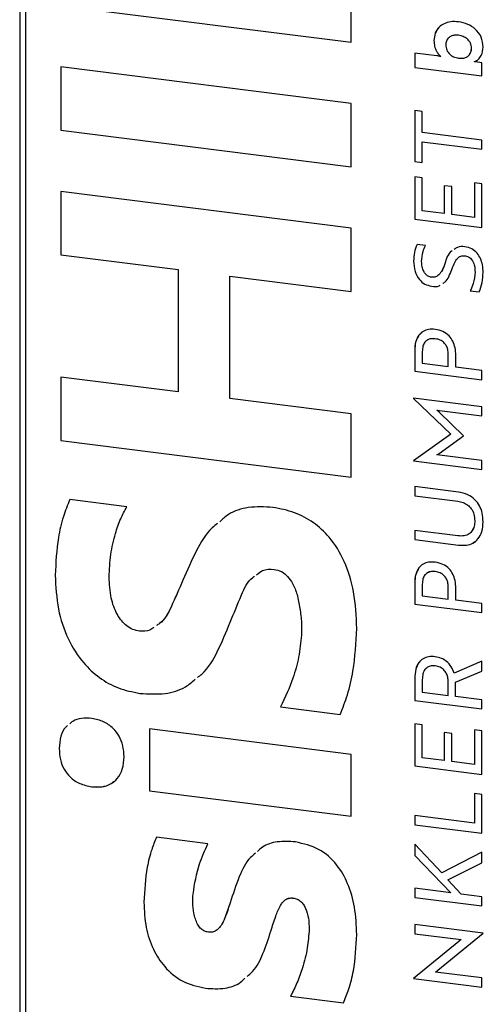
# Model space of a CAD drawing. Units: millimetres. Extents: x 4 to 416, y 4 to 293.
# Drawn here: x 322 to 333, y 205 to 227 of the extents above; entities that cross this region are included whole.
import ezdxf

# ---------------------------------------------------------------- set-up
doc = ezdxf.new("R2010")
doc.units = ezdxf.units.MM

msp = doc.modelspace()

# ---------------------------------------------------------------- linework, layer by layer
at = {"color": 7, "linetype": 'Continuous', "lineweight": 25}
for p, q in [((322.358, 242.436), (322.358, 195.389)), ((322.487, 242.373), (322.487, 195.327)), ((329.693, 226.057), (329.693, 230.418)), ((323.268, 226.866), (329.693, 226.057)), ((323.268, 226.866), (329.693, 226.057)), ((332.073, 226.213), (332.073, 226.213)), ((331.527, 226.094), (331.527, 226.094)), ((331.593, 225.758), (331.101, 225.82)), ((331.101, 225.82), (331.101, 225.503)), ((331.101, 225.82), (331.101, 225.503)), ((331.678, 225.745), (331.678, 225.741)), ((331.678, 225.745), (331.678, 225.741)), ((331.678, 225.745), (331.678, 225.745)), ((331.678, 225.741), (331.678, 225.741)), ((332.358, 225.926), (332.358, 225.926)), ((329.693, 224.703), (323.268, 225.513)), ((323.268, 225.513), (323.268, 224.108)), ((323.268, 225.513), (323.268, 224.108)), ((332.426, 225.625), (332.426, 225.629)), ((332.589, 225.602), (332.494, 225.621)), ((332.589, 225.315), (332.589, 225.602)), ((331.101, 225.503), (332.589, 225.315)), ((331.101, 225.503), (332.589, 225.315)), ((331.101, 225.503), (331.101, 225.503)), ((329.693, 223.298), (329.693, 224.703)), ((331.268, 224.524), (331.101, 224.545)), ((331.101, 224.545), (331.101, 223.414)), ((331.101, 224.545), (331.101, 223.414)), ((331.268, 224.059), (331.268, 224.524)), ((323.268, 224.108), (329.693, 223.298)), ((323.268, 224.108), (329.693, 223.298)), ((323.268, 224.108), (323.268, 224.108)), ((332.589, 223.893), (331.268, 224.059)), ((331.268, 223.393), (331.268, 223.856)), ((331.268, 223.856), (332.589, 223.69)), ((331.268, 223.856), (332.589, 223.69)), ((331.268, 223.856), (331.268, 223.856)), ((332.589, 223.69), (332.589, 223.893)), ((331.101, 223.414), (331.268, 223.393)), ((331.101, 223.414), (331.268, 223.393)), ((331.101, 223.414), (331.101, 223.414)), ((331.268, 223.056), (331.101, 223.077)), ((331.101, 223.077), (331.101, 222.143)), ((331.101, 223.077), (331.101, 222.143)), ((331.268, 222.325), (331.268, 223.056)), ((332.589, 222.921), (332.422, 222.942)), ((332.422, 222.942), (332.422, 222.179)), ((332.422, 222.942), (332.422, 222.179)), ((332.589, 221.955), (332.589, 222.921)), ((329.693, 221.944), (323.268, 222.754)), ((323.268, 222.754), (323.268, 221.349)), ((323.268, 222.754), (323.268, 221.349)), ((331.919, 222.86), (331.752, 222.881)), ((331.752, 222.881), (331.752, 222.264)), ((331.752, 222.881), (331.752, 222.264)), ((331.919, 222.243), (331.919, 222.86)), ((331.752, 222.264), (331.268, 222.325)), ((331.752, 222.264), (331.752, 222.264)), ((332.422, 222.179), (331.919, 222.243)), ((331.101, 222.143), (332.589, 221.955)), ((331.101, 222.143), (332.589, 221.955)), ((331.101, 222.143), (331.101, 222.143)), ((332.422, 222.179), (332.422, 222.179)), ((329.693, 220.539), (329.693, 221.944)), ((331.34, 221.558), (331.152, 221.582)), ((323.268, 221.349), (325.864, 221.022)), ((323.268, 221.349), (325.864, 221.022)), ((323.268, 221.349), (323.268, 221.349)), ((331.076, 221.213), (331.076, 221.213)), ((331.766, 221.151), (331.766, 221.151)), ((332.223, 221.328), (332.223, 221.328)), ((325.864, 221.022), (325.864, 218.312)), ((325.864, 221.022), (325.864, 218.312)), ((325.864, 221.022), (325.864, 221.022)), ((332.436, 220.969), (332.436, 220.969)), ((327.007, 218.168), (327.007, 220.878)), ((327.007, 220.878), (329.693, 220.539)), ((327.007, 220.878), (329.693, 220.539)), ((327.007, 220.878), (327.007, 220.878)), ((331.475, 220.655), (331.475, 220.655)), ((332.331, 220.554), (332.527, 220.529)), ((332.331, 220.554), (332.527, 220.529)), ((332.331, 220.554), (332.331, 220.554)), ((331.265, 219.634), (331.218, 219.593)), ((331.556, 219.491), (331.556, 219.491)), ((331.101, 219.238), (331.101, 218.77)), ((331.101, 219.238), (331.101, 218.77)), ((331.101, 219.238), (331.101, 219.238)), ((331.268, 219.21), (331.268, 218.952)), ((331.843, 218.88), (331.843, 219.155)), ((331.843, 219.155), (331.843, 219.155)), ((331.843, 218.88), (331.843, 219.155)), ((332.01, 218.859), (332.01, 219.123)), ((331.101, 218.77), (332.589, 218.583)), ((331.101, 218.77), (332.589, 218.583)), ((331.101, 218.77), (331.101, 218.77)), ((331.268, 218.952), (331.843, 218.88)), ((331.843, 218.88), (331.843, 218.88)), ((332.589, 218.786), (332.01, 218.859)), ((332.589, 218.583), (332.589, 218.786)), ((325.864, 218.312), (323.268, 218.639)), ((323.268, 218.639), (323.268, 217.234)), ((323.268, 218.639), (323.268, 217.234)), ((325.864, 218.312), (325.864, 218.312)), ((329.693, 217.83), (327.007, 218.168)), ((332.589, 217.982), (331.076, 218.172)), ((331.076, 218.172), (331.076, 218.17)), ((331.076, 218.172), (331.076, 218.17)), ((331.076, 218.17), (331.901, 217.375)), ((331.076, 218.17), (331.901, 217.375)), ((331.076, 218.17), (331.076, 218.17)), ((331.64, 217.864), (331.593, 217.911)), ((331.593, 217.911), (332.589, 217.785)), ((331.593, 217.911), (332.589, 217.785)), ((331.593, 217.911), (331.593, 217.911)), ((332.589, 217.785), (332.589, 217.982)), ((329.693, 216.425), (329.693, 217.83)), ((332.18, 217.34), (331.64, 217.864)), ((323.268, 217.234), (329.693, 216.425)), ((323.268, 217.234), (329.693, 216.425)), ((323.268, 217.234), (323.268, 217.234)), ((331.901, 217.375), (331.076, 216.79)), ((331.64, 216.953), (332.18, 217.34)), ((331.64, 216.953), (332.18, 217.34)), ((331.901, 217.375), (331.901, 217.375)), ((331.076, 216.79), (331.076, 216.788)), ((331.076, 216.79), (331.076, 216.788)), ((331.076, 216.788), (332.589, 216.597)), ((331.076, 216.788), (332.589, 216.597)), ((331.076, 216.788), (331.076, 216.788)), ((331.593, 216.919), (331.64, 216.953)), ((331.593, 216.919), (331.64, 216.953)), ((332.589, 216.793), (331.593, 216.919)), ((331.593, 216.919), (331.593, 216.919)), ((331.64, 216.953), (331.64, 216.953)), ((332.589, 216.597), (332.589, 216.793)), ((332.068, 216.093), (331.101, 216.215)), ((331.101, 216.215), (331.101, 216.012)), ((331.101, 216.215), (331.101, 216.012)), ((324.731, 215.769), (323.464, 215.929)), ((331.101, 216.012), (332.054, 215.892)), ((331.101, 216.012), (332.054, 215.892)), ((331.101, 216.012), (331.101, 216.012)), ((332.054, 215.892), (332.054, 215.892)), ((332.43, 215.46), (332.43, 215.46)), ((332.054, 215.124), (331.101, 215.245)), ((331.101, 215.245), (331.101, 215.042)), ((331.101, 215.245), (331.101, 215.042)), ((331.101, 215.042), (332.068, 214.92)), ((331.101, 215.042), (332.068, 214.92)), ((331.101, 215.042), (331.101, 215.042)), ((332.068, 214.92), (332.068, 214.92)), ((323.143, 214.254), (323.143, 214.254)), ((327.988, 214.383), (327.988, 214.383)), ((331.556, 214.334), (331.556, 214.334)), ((325.971, 214.144), (325.971, 214.144)), ((331.101, 214.081), (331.101, 213.614)), ((331.101, 214.081), (331.101, 213.614)), ((331.101, 214.081), (331.101, 214.081)), ((331.268, 214.053), (331.268, 213.796)), ((331.843, 213.723), (331.843, 213.998)), ((331.843, 213.723), (331.843, 213.998)), ((331.843, 213.998), (331.843, 213.998)), ((332.01, 213.702), (332.01, 213.966)), ((331.268, 213.796), (331.843, 213.723)), ((328.559, 213.517), (328.559, 213.517)), ((331.101, 213.614), (332.589, 213.426)), ((331.101, 213.614), (332.589, 213.426)), ((331.101, 213.614), (331.101, 213.614)), ((331.843, 213.723), (331.843, 213.723)), ((332.589, 213.629), (332.01, 213.702)), ((332.589, 213.426), (332.589, 213.629)), ((328.595, 212.929), (328.595, 212.929)), ((331.556, 212.246), (331.556, 212.246)), ((332.589, 212.353), (331.973, 212.086)), ((332.589, 212.126), (332.589, 212.353)), ((332.006, 211.885), (332.589, 212.126)), ((332.006, 211.885), (332.589, 212.126)), ((331.101, 211.971), (331.101, 211.479)), ((331.101, 211.971), (331.101, 211.479)), ((331.101, 211.971), (331.101, 211.971)), ((331.268, 211.944), (331.268, 211.661)), ((331.843, 211.588), (331.843, 211.889)), ((331.843, 211.889), (331.843, 211.889)), ((331.843, 211.588), (331.843, 211.889)), ((332.006, 211.568), (332.006, 211.885)), ((332.006, 211.885), (332.006, 211.885)), ((325.017, 211.637), (325.017, 211.637)), ((331.268, 211.661), (331.843, 211.588)), ((331.843, 211.588), (331.843, 211.588)), ((332.589, 211.494), (332.006, 211.568)), ((328.131, 211.336), (329.452, 211.169)), ((328.131, 211.336), (329.452, 211.169)), ((328.131, 211.336), (328.131, 211.336)), ((331.101, 211.479), (332.589, 211.291)), ((331.101, 211.479), (332.589, 211.291)), ((331.101, 211.479), (331.101, 211.479)), ((332.589, 211.291), (332.589, 211.494)), ((331.268, 210.941), (331.101, 210.962)), ((331.101, 210.962), (331.101, 210.028)), ((331.101, 210.962), (331.101, 210.028)), ((331.268, 210.21), (331.268, 210.941)), ((329.693, 210.285), (325.231, 210.848)), ((325.231, 210.848), (325.231, 209.479)), ((325.231, 210.848), (325.231, 209.479)), ((331.919, 210.745), (331.752, 210.766)), ((331.752, 210.766), (331.752, 210.149)), ((331.752, 210.766), (331.752, 210.149)), ((331.919, 210.128), (331.919, 210.745)), ((332.589, 210.806), (332.422, 210.827)), ((332.422, 210.827), (332.422, 210.064)), ((332.422, 210.827), (332.422, 210.064)), ((332.589, 209.84), (332.589, 210.806)), ((323.232, 210.415), (323.232, 210.415)), ((329.693, 208.917), (329.693, 210.285)), ((331.101, 210.028), (332.589, 209.84)), ((331.101, 210.028), (332.589, 209.84)), ((331.101, 210.028), (331.101, 210.028)), ((331.752, 210.149), (331.268, 210.21)), ((331.752, 210.149), (331.752, 210.149)), ((332.422, 210.064), (331.919, 210.128)), ((332.422, 210.064), (332.422, 210.064)), ((323.955, 209.567), (323.955, 209.567)), ((325.231, 209.479), (329.693, 208.917)), ((325.231, 209.479), (329.693, 208.917)), ((325.231, 209.479), (325.231, 209.479)), ((332.589, 209.398), (332.422, 209.419)), ((332.422, 209.419), (332.422, 208.763)), ((332.422, 209.419), (332.422, 208.763)), ((332.589, 208.539), (332.589, 209.398)), ((332.422, 208.763), (331.101, 208.93)), ((331.101, 208.93), (331.101, 208.727)), ((331.101, 208.93), (331.101, 208.727)), ((331.101, 208.727), (332.589, 208.539)), ((331.101, 208.727), (332.589, 208.539)), ((331.101, 208.727), (331.101, 208.727)), ((332.422, 208.763), (332.422, 208.763)), ((326.525, 208.307), (325.382, 208.451)), ((331.698, 207.661), (331.101, 208.297)), ((331.101, 208.297), (331.101, 208.045)), ((331.101, 208.297), (331.101, 208.045)), ((332.589, 208.118), (331.698, 207.661)), ((332.589, 207.881), (332.589, 208.118)), ((331.101, 208.045), (331.897, 207.22)), ((331.101, 208.045), (331.897, 207.22)), ((331.101, 208.045), (331.101, 208.045)), ((331.837, 207.506), (332.589, 207.881)), ((331.837, 207.506), (332.589, 207.881)), ((332.132, 207.19), (331.837, 207.506)), ((331.837, 207.506), (331.837, 207.506)), ((331.101, 207.32), (331.101, 207.117)), ((331.897, 207.22), (331.101, 207.32)), ((331.101, 207.32), (331.101, 207.117)), ((331.897, 207.22), (331.897, 207.22)), ((325.106, 207.008), (325.106, 207.008)), ((327.016, 206.996), (327.016, 206.996)), ((328.408, 207.103), (328.408, 207.103)), ((331.101, 207.117), (332.589, 206.93)), ((331.101, 207.117), (332.589, 206.93)), ((331.101, 207.117), (331.101, 207.117)), ((332.589, 207.132), (332.132, 207.19)), ((332.589, 206.93), (332.589, 207.132)), ((328.765, 206.41), (328.765, 206.41)), ((332.614, 206.325), (331.101, 206.516)), ((331.101, 206.516), (331.101, 206.313)), ((331.101, 206.516), (331.101, 206.313)), ((331.611, 205.504), (332.614, 206.323)), ((331.611, 205.504), (332.614, 206.323)), ((332.614, 206.323), (332.614, 206.325)), ((332.079, 206.141), (331.076, 205.322)), ((331.101, 206.313), (332.13, 206.183)), ((331.101, 206.313), (332.13, 206.183)), ((331.101, 206.313), (331.101, 206.313)), ((332.13, 206.183), (332.079, 206.141)), ((332.13, 206.183), (332.13, 206.183)), ((331.56, 205.462), (331.611, 205.504)), ((331.56, 205.462), (331.611, 205.504)), ((332.589, 205.333), (331.56, 205.462)), ((331.56, 205.462), (331.56, 205.462)), ((331.611, 205.504), (331.611, 205.504)), ((331.076, 205.322), (331.076, 205.32)), ((331.076, 205.322), (331.076, 205.32)), ((331.076, 205.32), (332.589, 205.13)), ((331.076, 205.32), (332.589, 205.13)), ((331.076, 205.32), (331.076, 205.32)), ((332.589, 205.13), (332.589, 205.333)), ((326.471, 205.103), (326.471, 205.103)), ((328.354, 204.929), (329.523, 204.782)), ((328.354, 204.929), (329.523, 204.782)), ((328.354, 204.929), (328.354, 204.929))]:
    msp.add_line(p, q, dxfattribs=at)
for points, knots in [([(332.073, 226.511), (332.014, 226.515), (331.904, 226.522), (331.752, 226.478), (331.629, 226.392), (331.542, 226.258), (331.532, 226.149), (331.527, 226.094)], [0, 0, 0, 0, 0.224067, 0.416335, 0.590092, 0.788966, 1, 1, 1, 1]), ([(331.638, 226.386), (331.606, 226.345), (331.54, 226.259), (331.531, 226.15), (331.527, 226.094)], [0, 0, 0, 0, 0.479782, 1, 1, 1, 1]), ([(332.618, 225.95), (332.609, 226.025), (332.59, 226.177), (332.453, 226.353), (332.275, 226.47), (332.142, 226.497), (332.073, 226.511)], [0, 0, 0, 0, 0.2623301, 0.528469, 0.7523975, 1, 1, 1, 1]), ([(332.073, 226.213), (332.043, 226.215), (331.986, 226.219), (331.908, 226.198), (331.843, 226.155), (331.795, 226.085), (331.79, 226.027), (331.787, 225.997)], [0, 0, 0, 0, 0.218758, 0.409452, 0.582809, 0.782537, 1, 1, 1, 1]), ([(332.073, 226.213), (332.042, 226.215), (331.986, 226.22), (331.932, 226.202), (331.907, 226.193)], [0, 0, 0, 0, 0.53427, 1, 1, 1, 1]), ([(332.358, 225.926), (332.353, 225.965), (332.343, 226.044), (332.268, 226.134), (332.176, 226.192), (332.108, 226.206), (332.073, 226.213)], [0, 0, 0, 0, 0.266898, 0.53404, 0.757336, 1, 1, 1, 1]), ([(332.358, 225.926), (332.353, 225.965), (332.343, 226.044), (332.268, 226.134), (332.176, 226.192), (332.108, 226.206), (332.073, 226.213)], [0, 0, 0, 0, 0.266899, 0.534041, 0.757337, 1, 1, 1, 1]), ([(331.527, 226.094), (331.529, 226.052), (331.535, 225.973), (331.575, 225.873), (331.622, 225.797), (331.66, 225.761), (331.678, 225.745)], [0, 0, 0, 0, 0.3165296, 0.6064241, 0.8138735, 1, 1, 1, 1]), ([(331.527, 226.094), (331.529, 226.052), (331.535, 225.973), (331.575, 225.873), (331.622, 225.797), (331.66, 225.761), (331.678, 225.745)], [0, 0, 0, 0, 0.316522, 0.606424, 0.813873, 1, 1, 1, 1]), ([(331.787, 225.997), (331.792, 225.96), (331.801, 225.884), (331.869, 225.792), (331.963, 225.728), (332.034, 225.713), (332.073, 225.706)], [0, 0, 0, 0, 0.247742, 0.5113, 0.739189, 1, 1, 1, 1]), ([(332.426, 225.629), (332.455, 225.644), (332.516, 225.676), (332.596, 225.786), (332.61, 225.886), (332.618, 225.95)], [0, 0, 0, 0, 0.243976, 0.516941, 1, 1, 1, 1]), ([(331.678, 225.741), (331.664, 225.744), (331.637, 225.752), (331.608, 225.756), (331.593, 225.758)], [0, 0, 0, 0, 0.474774, 1, 1, 1, 1]), ([(332.073, 225.706), (332.105, 225.704), (332.164, 225.7), (332.245, 225.725), (332.308, 225.773), (332.35, 225.843), (332.355, 225.898), (332.358, 225.926)], [0, 0, 0, 0, 0.2340235, 0.4290664, 0.6027662, 0.7991662, 1, 1, 1, 1]), ([(332.307, 225.782), (332.322, 225.802), (332.352, 225.845), (332.356, 225.897), (332.358, 225.926)], [0, 0, 0, 0, 0.464344, 1, 1, 1, 1]), ([(332.494, 225.621), (332.48, 225.624), (332.458, 225.628), (332.435, 225.626), (332.426, 225.625)], [0, 0, 0, 0, 0.614249, 1, 1, 1, 1]), ([(331.152, 221.582), (331.13, 221.522), (331.086, 221.403), (331.079, 221.276), (331.076, 221.213)], [0, 0, 0, 0, 0.4998267, 1, 1, 1, 1]), ([(331.152, 221.582), (331.13, 221.522), (331.086, 221.403), (331.079, 221.276), (331.076, 221.213)], [0, 0, 0, 0, 0.499831, 1, 1, 1, 1]), ([(331.254, 221.201), (331.26, 221.276), (331.27, 221.401), (331.321, 221.514), (331.34, 221.558)], [0, 0, 0, 0, 0.608232, 1, 1, 1, 1]), ([(331.924, 221.435), (331.922, 221.433), (331.832, 221.373), (331.799, 221.261), (331.766, 221.151)], [0, 0, 0, 0, 0.022608, 1, 1, 1, 1]), ([(331.924, 221.435), (331.922, 221.433), (331.832, 221.373), (331.799, 221.261), (331.766, 221.151)], [0, 0, 0, 0, 0.022613, 1, 1, 1, 1]), ([(332.209, 221.529), (332.151, 221.533), (332.064, 221.54), (331.998, 221.487), (331.976, 221.469)], [0, 0, 0, 0, 0.664525, 1, 1, 1, 1]), ([(332.614, 220.958), (332.612, 221.014), (332.607, 221.12), (332.561, 221.267), (332.483, 221.394), (332.365, 221.494), (332.262, 221.517), (332.209, 221.529)], [0, 0, 0, 0, 0.219149, 0.414895, 0.59304, 0.79247, 1, 1, 1, 1]), ([(331.076, 221.213), (331.082, 221.135), (331.092, 220.989), (331.186, 220.809), (331.32, 220.691), (331.423, 220.667), (331.475, 220.655)], [0, 0, 0, 0, 0.308157, 0.583872, 0.788427, 1, 1, 1, 1]), ([(331.076, 221.213), (331.082, 221.135), (331.092, 220.989), (331.186, 220.809), (331.32, 220.691), (331.423, 220.667), (331.475, 220.655)], [0, 0, 0, 0, 0.3081574, 0.5838721, 0.7884273, 1, 1, 1, 1]), ([(331.469, 220.855), (331.445, 220.86), (331.398, 220.871), (331.339, 220.921), (331.292, 220.992), (331.259, 221.088), (331.256, 221.162), (331.254, 221.201)], [0, 0, 0, 0, 0.1624236, 0.3259694, 0.5027206, 0.7361137, 1, 1, 1, 1]), ([(331.766, 221.151), (331.745, 221.094), (331.708, 220.998), (331.63, 220.893), (331.545, 220.85), (331.494, 220.853), (331.469, 220.855)], [0, 0, 0, 0, 0.401273, 0.670148, 0.834302, 1, 1, 1, 1]), ([(331.766, 221.151), (331.748, 221.091), (331.73, 221.029), (331.689, 220.98), (331.687, 220.979)], [0, 0, 0, 0, 0.9672052, 1, 1, 1, 1]), ([(331.924, 221.028), (331.945, 221.084), (331.98, 221.18), (332.054, 221.288), (332.141, 221.333), (332.195, 221.33), (332.223, 221.328)], [0, 0, 0, 0, 0.3909245, 0.6557601, 0.821559, 1, 1, 1, 1]), ([(332.047, 221.26), (332.054, 221.271), (332.076, 221.304), (332.142, 221.333), (332.196, 221.33), (332.223, 221.328)], [0, 0, 0, 0, 0.200599, 0.585621, 1, 1, 1, 1]), ([(332.223, 221.328), (332.24, 221.325), (332.272, 221.318), (332.316, 221.293), (332.353, 221.258), (332.395, 221.196), (332.43, 221.099), (332.434, 221.014), (332.436, 220.969)], [0, 0, 0, 0, 0.109893, 0.217342, 0.327651, 0.444447, 0.703711, 1, 1, 1, 1]), ([(332.223, 221.328), (332.24, 221.325), (332.272, 221.318), (332.316, 221.293), (332.353, 221.258), (332.395, 221.196), (332.43, 221.099), (332.434, 221.014), (332.436, 220.969)], [0, 0, 0, 0, 0.1098929, 0.2173417, 0.3276514, 0.4444473, 0.7037115, 1, 1, 1, 1]), ([(331.72, 220.716), (331.738, 220.727), (331.798, 220.761), (331.863, 220.876), (331.902, 220.974), (331.924, 221.028)], [0, 0, 0, 0, 0.163671, 0.537302, 1, 1, 1, 1]), ([(332.436, 220.969), (332.429, 220.882), (332.416, 220.737), (332.355, 220.606), (332.331, 220.554)], [0, 0, 0, 0, 0.602443, 1, 1, 1, 1]), ([(332.436, 220.969), (332.429, 220.882), (332.416, 220.737), (332.355, 220.606), (332.331, 220.554)], [0, 0, 0, 0, 0.602443, 1, 1, 1, 1]), ([(332.527, 220.529), (332.553, 220.599), (332.603, 220.737), (332.611, 220.884), (332.614, 220.958)], [0, 0, 0, 0, 0.5031701, 1, 1, 1, 1]), ([(331.475, 220.655), (331.535, 220.647), (331.602, 220.638), (331.655, 220.674), (331.661, 220.678)], [0, 0, 0, 0, 0.886302, 1, 1, 1, 1]), ([(331.475, 220.655), (331.535, 220.647), (331.602, 220.638), (331.655, 220.674), (331.661, 220.678)], [0, 0, 0, 0, 0.886348, 1, 1, 1, 1]), ([(331.556, 219.698), (331.506, 219.701), (331.414, 219.707), (331.284, 219.662), (331.179, 219.569), (331.111, 219.42), (331.104, 219.302), (331.101, 219.238)], [0, 0, 0, 0, 0.1960569, 0.3668549, 0.531355, 0.7438416, 1, 1, 1, 1]), ([(332.01, 219.123), (332.008, 219.18), (332.002, 219.288), (331.95, 219.436), (331.862, 219.564), (331.727, 219.662), (331.614, 219.686), (331.556, 219.698)], [0, 0, 0, 0, 0.210741, 0.399784, 0.575521, 0.779903, 1, 1, 1, 1]), ([(331.195, 219.572), (331.167, 219.525), (331.108, 219.422), (331.103, 219.303), (331.101, 219.238)], [0, 0, 0, 0, 0.453398, 1, 1, 1, 1]), ([(331.556, 219.491), (331.524, 219.493), (331.466, 219.497), (331.385, 219.47), (331.318, 219.413), (331.275, 219.322), (331.27, 219.25), (331.268, 219.21)], [0, 0, 0, 0, 0.199076, 0.371852, 0.536505, 0.746957, 1, 1, 1, 1]), ([(331.556, 219.491), (331.525, 219.492), (331.467, 219.495), (331.403, 219.48), (331.381, 219.46), (331.378, 219.458)], [0, 0, 0, 0, 0.503387, 0.940268, 1, 1, 1, 1]), ([(331.843, 219.155), (331.841, 219.188), (331.837, 219.251), (331.804, 219.338), (331.748, 219.412), (331.663, 219.47), (331.592, 219.484), (331.556, 219.491)], [0, 0, 0, 0, 0.203235, 0.387357, 0.562083, 0.770871, 1, 1, 1, 1]), ([(331.843, 219.155), (331.841, 219.188), (331.837, 219.251), (331.804, 219.338), (331.748, 219.412), (331.663, 219.47), (331.592, 219.484), (331.556, 219.491)], [0, 0, 0, 0, 0.203235, 0.387357, 0.562083, 0.770871, 1, 1, 1, 1]), ([(323.464, 215.929), (323.414, 215.804), (323.307, 215.531), (323.18, 214.971), (323.157, 214.533), (323.143, 214.254)], [0, 0, 0, 0, 0.234899, 0.5124242, 1, 1, 1, 1]), ([(323.464, 215.929), (323.414, 215.804), (323.307, 215.531), (323.18, 214.971), (323.157, 214.533), (323.143, 214.254)], [0, 0, 0, 0, 0.2348991, 0.5124242, 1, 1, 1, 1]), ([(332.614, 215.436), (332.611, 215.501), (332.604, 215.625), (332.541, 215.794), (332.434, 215.939), (332.273, 216.051), (332.138, 216.079), (332.068, 216.093)], [0, 0, 0, 0, 0.205932, 0.39188, 0.567059, 0.774315, 1, 1, 1, 1]), ([(324.338, 214.213), (324.346, 214.38), (324.36, 214.707), (324.458, 215.138), (324.578, 215.493), (324.682, 215.681), (324.731, 215.769)], [0, 0, 0, 0, 0.308941, 0.603334, 0.814548, 1, 1, 1, 1]), ([(327.961, 215.755), (327.78, 215.765), (327.442, 215.785), (327.023, 215.655), (326.845, 215.494), (326.784, 215.438)], [0, 0, 0, 0, 0.432326, 0.802744, 1, 1, 1, 1]), ([(329.818, 213.076), (329.806, 213.346), (329.783, 213.854), (329.575, 214.549), (329.259, 215.074), (328.869, 215.432), (328.441, 215.664), (328.124, 215.724), (327.961, 215.755)], [0, 0, 0, 0, 0.225871, 0.423475, 0.600156, 0.731287, 0.862342, 1, 1, 1, 1]), ([(332.054, 215.892), (332.095, 215.884), (332.174, 215.869), (332.278, 215.811), (332.362, 215.725), (332.42, 215.604), (332.427, 215.509), (332.43, 215.46)], [0, 0, 0, 0, 0.198448, 0.379611, 0.553844, 0.765366, 1, 1, 1, 1]), ([(332.054, 215.892), (332.095, 215.884), (332.174, 215.869), (332.278, 215.811), (332.362, 215.725), (332.42, 215.604), (332.427, 215.509), (332.43, 215.46)], [0, 0, 0, 0, 0.198448, 0.379611, 0.553844, 0.765366, 1, 1, 1, 1]), ([(326.736, 215.399), (326.696, 215.368), (326.494, 215.211), (326.243, 214.768), (326.067, 214.363), (325.971, 214.144)], [0, 0, 0, 0, 0.102635, 0.514849, 1, 1, 1, 1]), ([(326.736, 215.399), (326.696, 215.368), (326.494, 215.211), (326.243, 214.768), (326.067, 214.363), (325.971, 214.144)], [0, 0, 0, 0, 0.102635, 0.514849, 1, 1, 1, 1]), ([(332.43, 215.46), (332.428, 215.419), (332.424, 215.342), (332.381, 215.24), (332.304, 215.161), (332.189, 215.116), (332.101, 215.122), (332.054, 215.124)], [0, 0, 0, 0, 0.209214, 0.388797, 0.55463, 0.758755, 1, 1, 1, 1]), ([(332.068, 214.92), (332.127, 214.916), (332.238, 214.909), (332.392, 214.957), (332.518, 215.061), (332.602, 215.229), (332.61, 215.364), (332.614, 215.436)], [0, 0, 0, 0, 0.201956, 0.376787, 0.541964, 0.750705, 1, 1, 1, 1]), ([(332.43, 215.46), (332.429, 215.418), (332.425, 215.341), (332.39, 215.273), (332.374, 215.242)], [0, 0, 0, 0, 0.538105, 1, 1, 1, 1]), ([(332.068, 214.92), (332.127, 214.917), (332.236, 214.911), (332.367, 214.943), (332.418, 214.989), (332.431, 215.001)], [0, 0, 0, 0, 0.460878, 0.859853, 1, 1, 1, 1]), ([(327.601, 214.264), (327.643, 214.3), (327.752, 214.393), (327.898, 214.387), (327.988, 214.383)], [0, 0, 0, 0, 0.383351, 1, 1, 1, 1]), ([(327.601, 214.264), (327.643, 214.3), (327.752, 214.393), (327.898, 214.387), (327.988, 214.383)], [0, 0, 0, 0, 0.383351, 1, 1, 1, 1]), ([(331.556, 214.542), (331.506, 214.545), (331.414, 214.55), (331.284, 214.506), (331.179, 214.412), (331.111, 214.263), (331.104, 214.145), (331.101, 214.081)], [0, 0, 0, 0, 0.196057, 0.366855, 0.531355, 0.743838, 1, 1, 1, 1]), ([(331.195, 214.416), (331.167, 214.369), (331.108, 214.266), (331.103, 214.146), (331.101, 214.081)], [0, 0, 0, 0, 0.453398, 1, 1, 1, 1]), ([(332.01, 213.966), (332.008, 214.023), (332.002, 214.131), (331.95, 214.28), (331.862, 214.407), (331.727, 214.506), (331.614, 214.529), (331.556, 214.542)], [0, 0, 0, 0, 0.210741, 0.399784, 0.575521, 0.779903, 1, 1, 1, 1]), ([(323.143, 214.254), (323.156, 214.002), (323.181, 213.52), (323.4, 212.853), (323.722, 212.335), (324.113, 211.972), (324.538, 211.731), (324.855, 211.669), (325.017, 211.637)], [0, 0, 0, 0, 0.214171, 0.409785, 0.590581, 0.726297, 0.860923, 1, 1, 1, 1]), ([(323.143, 214.254), (323.156, 214.002), (323.181, 213.52), (323.4, 212.853), (323.722, 212.335), (324.113, 211.972), (324.538, 211.731), (324.855, 211.669), (325.017, 211.637)], [0, 0, 0, 0, 0.214171, 0.409785, 0.590581, 0.726297, 0.860924, 1, 1, 1, 1]), ([(325.008, 213.016), (324.958, 213.026), (324.858, 213.046), (324.724, 213.127), (324.608, 213.239), (324.474, 213.44), (324.36, 213.77), (324.346, 214.057), (324.338, 214.213)], [0, 0, 0, 0, 0.101701, 0.203157, 0.309433, 0.424197, 0.686756, 1, 1, 1, 1]), ([(327.016, 213.21), (327.098, 213.41), (327.237, 213.749), (327.401, 214.126), (327.539, 214.221), (327.551, 214.229)], [0, 0, 0, 0, 0.568769, 0.963375, 1, 1, 1, 1]), ([(327.988, 214.383), (328.044, 214.37), (328.156, 214.344), (328.298, 214.228), (328.416, 214.054), (328.509, 213.811), (328.542, 213.62), (328.559, 213.517)], [0, 0, 0, 0, 0.1524146, 0.3069321, 0.4791634, 0.7173156, 1, 1, 1, 1]), ([(327.988, 214.383), (328.044, 214.37), (328.156, 214.344), (328.298, 214.228), (328.416, 214.054), (328.509, 213.811), (328.542, 213.62), (328.559, 213.517)], [0, 0, 0, 0, 0.152415, 0.306932, 0.479163, 0.717316, 1, 1, 1, 1]), ([(331.556, 214.334), (331.524, 214.336), (331.466, 214.34), (331.385, 214.313), (331.318, 214.257), (331.275, 214.166), (331.27, 214.093), (331.268, 214.053)], [0, 0, 0, 0, 0.199076, 0.371852, 0.536505, 0.746957, 1, 1, 1, 1]), ([(331.556, 214.334), (331.525, 214.336), (331.467, 214.339), (331.403, 214.324), (331.381, 214.304), (331.378, 214.301)], [0, 0, 0, 0, 0.5033867, 0.9402684, 1, 1, 1, 1]), ([(331.843, 213.998), (331.841, 214.031), (331.837, 214.094), (331.804, 214.181), (331.748, 214.256), (331.663, 214.313), (331.592, 214.327), (331.556, 214.334)], [0, 0, 0, 0, 0.203235, 0.387357, 0.562083, 0.770871, 1, 1, 1, 1]), ([(331.843, 213.998), (331.841, 214.031), (331.837, 214.094), (331.804, 214.181), (331.748, 214.256), (331.663, 214.313), (331.592, 214.327), (331.556, 214.334)], [0, 0, 0, 0, 0.203235, 0.387357, 0.562083, 0.770871, 1, 1, 1, 1]), ([(325.971, 214.144), (325.887, 213.947), (325.745, 213.614), (325.556, 213.246), (325.407, 213.151), (325.384, 213.137)], [0, 0, 0, 0, 0.552181, 0.931471, 1, 1, 1, 1]), ([(325.971, 214.144), (325.886, 213.948), (325.742, 213.617), (325.57, 213.261), (325.441, 213.175), (325.435, 213.171)], [0, 0, 0, 0, 0.582741, 0.983022, 1, 1, 1, 1]), ([(328.559, 213.517), (328.575, 213.411), (328.603, 213.216), (328.598, 213.019), (328.595, 212.929)], [0, 0, 0, 0, 0.542645, 1, 1, 1, 1]), ([(328.559, 213.517), (328.575, 213.411), (328.603, 213.216), (328.598, 213.019), (328.595, 212.929)], [0, 0, 0, 0, 0.542645, 1, 1, 1, 1]), ([(325.326, 213.098), (325.298, 213.076), (325.208, 213.005), (325.09, 213.011), (325.008, 213.016)], [0, 0, 0, 0, 0.306564, 1, 1, 1, 1]), ([(326.292, 211.989), (326.325, 212.013), (326.518, 212.158), (326.76, 212.591), (326.925, 212.992), (327.016, 213.21)], [0, 0, 0, 0, 0.08479, 0.503633, 1, 1, 1, 1]), ([(328.595, 212.929), (328.578, 212.765), (328.543, 212.442), (328.398, 211.901), (328.23, 211.546), (328.131, 211.336)], [0, 0, 0, 0, 0.2951927, 0.5834332, 1, 1, 1, 1]), ([(328.595, 212.929), (328.578, 212.765), (328.543, 212.442), (328.398, 211.901), (328.23, 211.546), (328.131, 211.336)], [0, 0, 0, 0, 0.295193, 0.583433, 1, 1, 1, 1]), ([(329.452, 211.169), (329.508, 211.313), (329.631, 211.624), (329.776, 212.262), (329.801, 212.759), (329.818, 213.076)], [0, 0, 0, 0, 0.2364525, 0.5135215, 1, 1, 1, 1]), ([(331.556, 212.449), (331.506, 212.452), (331.413, 212.457), (331.283, 212.41), (331.179, 212.313), (331.111, 212.16), (331.104, 212.038), (331.101, 211.971)], [0, 0, 0, 0, 0.192613, 0.361244, 0.525515, 0.740127, 1, 1, 1, 1]), ([(331.973, 212.086), (331.955, 212.133), (331.917, 212.231), (331.815, 212.342), (331.691, 212.421), (331.602, 212.439), (331.556, 212.449)], [0, 0, 0, 0, 0.260758, 0.534158, 0.758943, 1, 1, 1, 1]), ([(331.223, 212.344), (331.213, 212.335), (331.162, 212.291), (331.113, 212.157), (331.105, 212.037), (331.101, 211.971)], [0, 0, 0, 0, 0.0966421, 0.5052327, 1, 1, 1, 1]), ([(331.556, 212.246), (331.524, 212.248), (331.466, 212.251), (331.384, 212.222), (331.318, 212.16), (331.275, 212.063), (331.27, 211.986), (331.268, 211.944)], [0, 0, 0, 0, 0.1922395, 0.3607596, 0.5250771, 0.7398368, 1, 1, 1, 1]), ([(331.556, 212.246), (331.525, 212.248), (331.466, 212.251), (331.387, 212.224), (331.353, 212.188), (331.337, 212.172)], [0, 0, 0, 0, 0.386154, 0.724668, 1, 1, 1, 1]), ([(331.843, 211.889), (331.841, 211.924), (331.838, 211.991), (331.805, 212.083), (331.748, 212.162), (331.664, 212.224), (331.592, 212.238), (331.556, 212.246)], [0, 0, 0, 0, 0.209221, 0.397296, 0.572892, 0.778208, 1, 1, 1, 1]), ([(331.843, 211.889), (331.841, 211.924), (331.838, 211.991), (331.805, 212.083), (331.748, 212.162), (331.664, 212.224), (331.592, 212.238), (331.556, 212.246)], [0, 0, 0, 0, 0.209221, 0.397296, 0.572892, 0.778208, 1, 1, 1, 1]), ([(325.017, 211.637), (325.204, 211.625), (325.548, 211.602), (325.986, 211.725), (326.174, 211.89), (326.244, 211.951)], [0, 0, 0, 0, 0.428872, 0.790043, 1, 1, 1, 1]), ([(325.017, 211.637), (325.204, 211.625), (325.548, 211.602), (325.986, 211.725), (326.174, 211.89), (326.244, 211.951)], [0, 0, 0, 0, 0.428872, 0.790043, 1, 1, 1, 1]), ([(323.418, 210.924), (323.406, 210.915), (323.332, 210.857), (323.253, 210.675), (323.239, 210.506), (323.232, 210.415)], [0, 0, 0, 0, 0.080469, 0.506113, 1, 1, 1, 1]), ([(323.418, 210.924), (323.406, 210.915), (323.332, 210.857), (323.253, 210.675), (323.239, 210.506), (323.232, 210.415)], [0, 0, 0, 0, 0.080469, 0.506113, 1, 1, 1, 1]), ([(323.955, 211.081), (323.878, 211.085), (323.734, 211.093), (323.559, 211.046), (323.487, 210.982), (323.466, 210.963)], [0, 0, 0, 0, 0.446835, 0.836987, 1, 1, 1, 1]), ([(324.669, 210.234), (324.663, 210.316), (324.653, 210.473), (324.567, 210.689), (324.425, 210.877), (324.217, 211.025), (324.044, 211.062), (323.955, 211.081)], [0, 0, 0, 0, 0.2006229, 0.3870515, 0.5659872, 0.7768308, 1, 1, 1, 1]), ([(323.232, 210.415), (323.237, 210.333), (323.246, 210.174), (323.331, 209.956), (323.474, 209.769), (323.686, 209.622), (323.863, 209.586), (323.955, 209.567)], [0, 0, 0, 0, 0.201334, 0.386025, 0.562452, 0.772439, 1, 1, 1, 1]), ([(323.232, 210.415), (323.237, 210.333), (323.246, 210.174), (323.331, 209.956), (323.474, 209.769), (323.686, 209.622), (323.863, 209.586), (323.955, 209.567)], [0, 0, 0, 0, 0.201334, 0.386025, 0.562452, 0.772439, 1, 1, 1, 1]), ([(323.955, 209.567), (324.03, 209.562), (324.171, 209.554), (324.371, 209.619), (324.536, 209.753), (324.651, 209.968), (324.662, 210.141), (324.669, 210.234)], [0, 0, 0, 0, 0.198531, 0.374575, 0.542782, 0.753193, 1, 1, 1, 1]), ([(323.955, 209.567), (324.029, 209.563), (324.17, 209.556), (324.341, 209.602), (324.413, 209.666), (324.434, 209.685)], [0, 0, 0, 0, 0.440439, 0.830987, 1, 1, 1, 1]), ([(325.382, 208.451), (325.346, 208.359), (325.261, 208.144), (325.142, 207.664), (325.12, 207.27), (325.106, 207.008)], [0, 0, 0, 0, 0.200525, 0.469643, 1, 1, 1, 1]), ([(325.382, 208.451), (325.346, 208.359), (325.261, 208.144), (325.142, 207.664), (325.12, 207.27), (325.106, 207.008)], [0, 0, 0, 0, 0.200525, 0.469643, 1, 1, 1, 1]), ([(326.195, 207.19), (326.23, 207.418), (326.292, 207.805), (326.457, 208.16), (326.525, 208.307)], [0, 0, 0, 0, 0.586578, 1, 1, 1, 1]), ([(328.461, 208.346), (328.326, 208.354), (328.076, 208.37), (327.775, 208.283), (327.657, 208.17), (327.623, 208.137)], [0, 0, 0, 0, 0.454328, 0.842838, 1, 1, 1, 1]), ([(329.818, 206.296), (329.809, 206.499), (329.793, 206.883), (329.642, 207.412), (329.386, 207.863), (328.989, 208.223), (328.638, 208.305), (328.461, 208.346)], [0, 0, 0, 0, 0.226256, 0.426196, 0.604939, 0.80027, 1, 1, 1, 1]), ([(327.577, 208.096), (327.539, 208.065), (327.374, 207.93), (327.19, 207.538), (327.078, 207.19), (327.016, 206.996)], [0, 0, 0, 0, 0.118162, 0.507969, 1, 1, 1, 1]), ([(327.577, 208.096), (327.539, 208.065), (327.374, 207.93), (327.19, 207.538), (327.078, 207.19), (327.016, 206.996)], [0, 0, 0, 0, 0.118162, 0.507969, 1, 1, 1, 1]), ([(325.106, 207.008), (325.115, 206.821), (325.133, 206.466), (325.293, 205.975), (325.558, 205.555), (325.955, 205.221), (326.298, 205.142), (326.471, 205.103)], [0, 0, 0, 0, 0.2181739, 0.414469, 0.5941821, 0.7948514, 1, 1, 1, 1]), ([(325.106, 207.008), (325.115, 206.821), (325.133, 206.466), (325.293, 205.975), (325.558, 205.555), (325.955, 205.221), (326.298, 205.142), (326.471, 205.103)], [0, 0, 0, 0, 0.218174, 0.414469, 0.594182, 0.794852, 1, 1, 1, 1]), ([(326.212, 206.768), (326.202, 206.845), (326.183, 206.986), (326.191, 207.127), (326.195, 207.19)], [0, 0, 0, 0, 0.549634, 1, 1, 1, 1]), ([(327.016, 206.996), (326.98, 206.884), (326.919, 206.694), (326.816, 206.482), (326.712, 206.38), (326.625, 206.341), (326.565, 206.343), (326.534, 206.345)], [0, 0, 0, 0, 0.401898, 0.683835, 0.79525, 0.895224, 1, 1, 1, 1]), ([(327.016, 206.996), (326.979, 206.885), (326.916, 206.698), (326.832, 206.497), (326.764, 206.436), (326.757, 206.43)], [0, 0, 0, 0, 0.561672, 0.955693, 1, 1, 1, 1]), ([(327.917, 206.371), (327.951, 206.482), (328.01, 206.674), (328.097, 206.893), (328.18, 207.016), (328.246, 207.075), (328.325, 207.107), (328.379, 207.104), (328.408, 207.103)], [0, 0, 0, 0, 0.364806, 0.635831, 0.740062, 0.829001, 0.911561, 1, 1, 1, 1]), ([(328.24, 207.063), (328.244, 207.066), (328.267, 207.087), (328.326, 207.106), (328.38, 207.104), (328.408, 207.103)], [0, 0, 0, 0, 0.078135, 0.523217, 1, 1, 1, 1]), ([(328.408, 207.103), (328.439, 207.096), (328.501, 207.084), (328.58, 207.03), (328.642, 206.958), (328.708, 206.835), (328.756, 206.649), (328.762, 206.493), (328.765, 206.41)], [0, 0, 0, 0, 0.112678, 0.219917, 0.329928, 0.447527, 0.709666, 1, 1, 1, 1]), ([(328.408, 207.103), (328.439, 207.096), (328.501, 207.084), (328.58, 207.03), (328.642, 206.958), (328.708, 206.835), (328.756, 206.649), (328.762, 206.493), (328.765, 206.41)], [0, 0, 0, 0, 0.112678, 0.219917, 0.329928, 0.447528, 0.709666, 1, 1, 1, 1]), ([(326.534, 206.345), (326.499, 206.353), (326.432, 206.368), (326.351, 206.435), (326.261, 206.563), (326.233, 206.683), (326.212, 206.768)], [0, 0, 0, 0, 0.182979, 0.358762, 0.541272, 1, 1, 1, 1]), ([(327.389, 205.368), (327.43, 205.402), (327.59, 205.536), (327.763, 205.892), (327.863, 206.204), (327.917, 206.371)], [0, 0, 0, 0, 0.140684, 0.540931, 1, 1, 1, 1]), ([(328.765, 206.41), (328.755, 206.273), (328.735, 205.984), (328.629, 205.588), (328.506, 205.229), (328.403, 205.026), (328.354, 204.929)], [0, 0, 0, 0, 0.266055, 0.560276, 0.789803, 1, 1, 1, 1]), ([(328.765, 206.41), (328.755, 206.273), (328.735, 205.984), (328.629, 205.588), (328.506, 205.229), (328.403, 205.026), (328.354, 204.929)], [0, 0, 0, 0, 0.266055, 0.560276, 0.789799, 1, 1, 1, 1]), ([(329.523, 204.782), (329.565, 204.884), (329.659, 205.112), (329.784, 205.617), (329.804, 206.025), (329.818, 206.296)], [0, 0, 0, 0, 0.212248, 0.477592, 1, 1, 1, 1]), ([(326.471, 205.103), (326.615, 205.095), (326.881, 205.081), (327.193, 205.179), (327.311, 205.296), (327.343, 205.326)], [0, 0, 0, 0, 0.46626, 0.858563, 1, 1, 1, 1]), ([(326.471, 205.103), (326.615, 205.095), (326.881, 205.081), (327.193, 205.179), (327.311, 205.296), (327.343, 205.326)], [0, 0, 0, 0, 0.46626, 0.858563, 1, 1, 1, 1])]:
    msp.add_open_spline(points, degree=3, knots=knots, dxfattribs=at)

doc.saveas('drawing.dxf')
